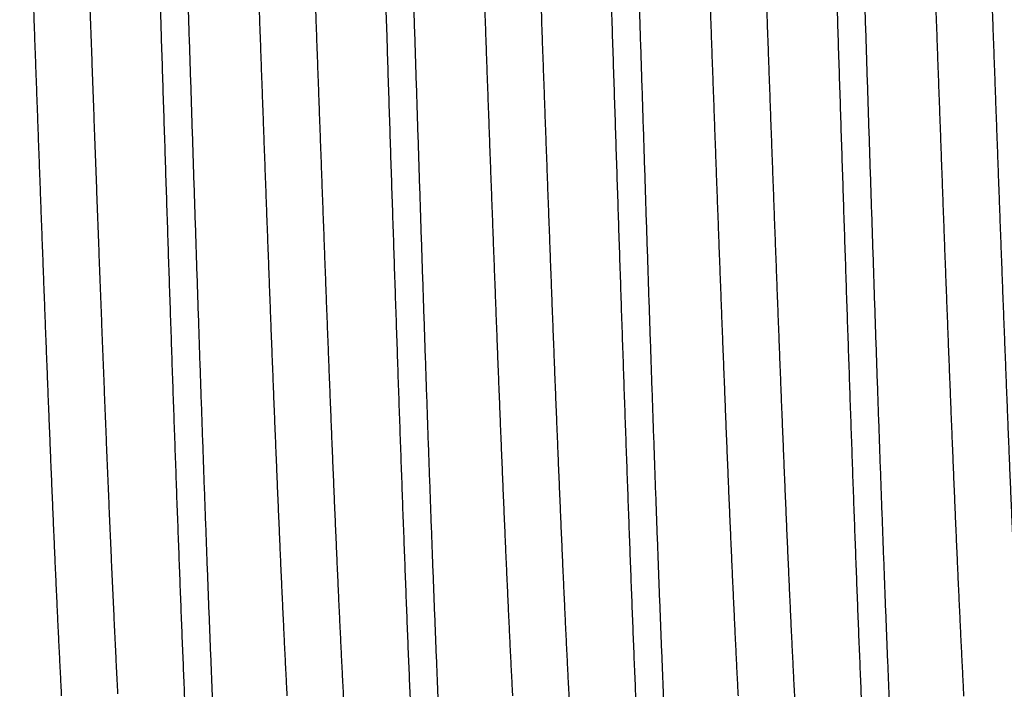
# Model space of a CAD drawing. Extents: x 0.1 to 33.1, y 0.1 to 21.1.
# Drawn here: x 12.3 to 12.8, y 10.6 to 11 of the extents above; entities that cross this region are included whole.
import ezdxf

# ---------------------------------------------------------------- set-up
doc = ezdxf.new("R2010")
doc.units = 0
doc.header["$MEASUREMENT"] = 0
doc.layers.add('OBJ', color=7, linetype='CONTINUOUS')

msp = doc.modelspace()

# ---------------------------------------------------------------- linework, layer by layer
at = {"layer": 'OBJ', "color": 7, "linetype": 'Continuous'}
for points in [[(12.71711, 10.64281, -0.000238), (12.71665, 10.65398, -0.00022), (12.71619, 10.66539, -0.000204), (12.71572, 10.67704, -0.000189), (12.71526, 10.68893, -0.000175), (12.71479, 10.70104, -0.000162), (12.71433, 10.71338, -0.000151), (12.71386, 10.72593, -0.000139), (12.71339, 10.7387, -0.000129), (12.71293, 10.75168, -0.000119), (12.71246, 10.76486, -0.00011), (12.71198, 10.77823, -0.000101), (12.71151, 10.79179, -0.000093), (12.71104, 10.80554, -0.000085), (12.71056, 10.81948, -0.000078), (12.71008, 10.83358, -0.000071), (12.7096, 10.84785, -0.000065), (12.70913, 10.86222, -0.000058), (12.70865, 10.87663, -0.000052), (12.70817, 10.89107, -0.000046), (12.7077, 10.90555, -0.00004), (12.70722, 10.92005, -0.000034), (12.70675, 10.93457, -0.000029), (12.70628, 10.94911, -0.000023), (12.70581, 10.96365, -0.000017), (12.70534, 10.97818, -0.000011), (12.70488, 10.99271, -0.000006), (12.70441, 11.00721, 0), (12.70394, 11.02169, 0.000005), (12.70348, 11.03614, 0.000011), (12.70301, 11.05055, 0.000017)], [(12.26249, 10.91797, -0.000039), (12.26202, 10.93272, -0.000033), (12.26154, 10.94756, -0.000025), (12.26106, 10.96244, -0.000017), (12.26058, 10.97733, -0.000006), (12.2601, 10.99217, 0), (12.25963, 11.00696, 0.000004), (12.25915, 11.02171, 0.000009), (12.25868, 11.0364, 0.000015), (12.25821, 11.05104, 0.00002)], [(12.35588, 11.03907, -0.000024), (12.35644, 11.02174, -0.000016), (12.357, 11.00443, -0.000008), (12.35755, 10.98713, 0), (12.35811, 10.96987, 0.000008), (12.35866, 10.95265, 0.000016), (12.35922, 10.93548, 0.000025), (12.35977, 10.91838, 0.000033), (12.36032, 10.90137, 0.000042), (12.36088, 10.88445, 0.000051), (12.36143, 10.86763, 0.00006), (12.36199, 10.85093, 0.000069), (12.36254, 10.83437, 0.00008), (12.3631, 10.81795, 0.000089), (12.36365, 10.80168, 0.000101), (12.36421, 10.78559, 0.000112), (12.36477, 10.76967, 0.000124), (12.36533, 10.75395, 0.000136), (12.36589, 10.73844, 0.000151), (12.36646, 10.72314, 0.000164), (12.36702, 10.70808, 0.00018), (12.36759, 10.69327, 0.000197), (12.36816, 10.6787, 0.000217), (12.36873, 10.6644, 0.000233), (12.36931, 10.65043, 0.00025), (12.36988, 10.63686, 0.000272)], [(12.46708, 11.0392, -0.000024), (12.46764, 11.02188, -0.000017), (12.46819, 11.00457, -0.000008), (12.46875, 10.98727, 0), (12.46931, 10.97001, 0.000008), (12.46986, 10.95279, 0.000016), (12.47041, 10.93562, 0.000025), (12.47097, 10.91853, 0.000033), (12.47152, 10.90151, 0.000042), (12.47208, 10.88459, 0.00005), (12.47263, 10.86777, 0.00006), (12.47319, 10.85108, 0.000069), (12.47374, 10.83451, 0.000079), (12.4743, 10.81809, 0.000089), (12.47485, 10.80182, 0.0001), (12.47541, 10.78572, 0.000111), (12.47597, 10.7698, 0.000123), (12.47653, 10.75408, 0.000135), (12.47709, 10.73856, 0.000149), (12.47766, 10.72327, 0.000163), (12.47822, 10.7082, 0.000179), (12.47879, 10.69338, 0.000195), (12.47936, 10.67881, 0.000215), (12.47993, 10.66451, 0.000232), (12.48051, 10.65054, 0.000251), (12.48108, 10.63696, 0.000275)], [(12.43238, 11.03344, -0.000017), (12.43277, 11.02268, -0.000013), (12.43316, 11.01192, -0.000008), (12.43355, 11.00115, -0.000004), (12.43394, 10.99037, 0), (12.43432, 10.9796, 0.000004), (12.43471, 10.96884, 0.000009), (12.4351, 10.95809, 0.000013), (12.43549, 10.94735, 0.000018), (12.43588, 10.93665, 0.000022), (12.43627, 10.92597, 0.000027), (12.43666, 10.91532, 0.000031), (12.43705, 10.90472, 0.000036), (12.43744, 10.89416, 0.000041), (12.43783, 10.88364, 0.000046), (12.43822, 10.87319, 0.000051), (12.43861, 10.86279, 0.000056), (12.439, 10.85246, 0.000061), (12.43938, 10.8422, 0.000066), (12.43977, 10.83201, 0.000071), (12.44016, 10.8219, 0.000077), (12.44055, 10.81188, 0.000083), (12.44094, 10.80194, 0.00009), (12.44133, 10.7921, 0.000096), (12.44172, 10.78236, 0.000103), (12.44211, 10.77272, 0.00011), (12.4425, 10.76319, 0.000118), (12.44289, 10.75377, 0.000126), (12.44328, 10.74447, 0.000135), (12.44367, 10.73529, 0.000143), (12.44406, 10.72624, 0.000152), (12.44445, 10.71732, 0.000162), (12.44483, 10.70854, 0.000172), (12.44522, 10.69989, 0.000182), (12.44561, 10.69139, 0.000194), (12.446, 10.68304, 0.000206), (12.44639, 10.67483, 0.00022), (12.44678, 10.66679, 0.000234), (12.44717, 10.65889, 0.00025), (12.44756, 10.65117, 0.000267), (12.44795, 10.64361, 0.000285)], [(12.73851, 11.02418, -0.000013), (12.7389, 11.01342, -0.000009), (12.73929, 11.00265, -0.000004), (12.73968, 10.99187, 0), (12.74007, 10.9811, 0.000004), (12.74046, 10.97034, 0.000008), (12.74085, 10.95958, 0.000013), (12.74124, 10.94885, 0.000017), (12.74163, 10.93814, 0.000022), (12.74202, 10.92746, 0.000026), (12.74241, 10.91681, 0.000031), (12.7428, 10.9062, 0.000035), (12.74319, 10.89563, 0.00004), (12.74357, 10.88511, 0.000045), (12.74396, 10.87465, 0.00005), (12.74435, 10.86424, 0.000055), (12.74474, 10.8539, 0.00006), (12.74513, 10.84363, 0.000065), (12.74552, 10.83343, 0.000071), (12.74591, 10.82331, 0.000077), (12.7463, 10.81327, 0.000083), (12.74669, 10.80332, 0.000089), (12.74708, 10.79347, 0.000096), (12.74747, 10.78372, 0.000103), (12.74786, 10.77407, 0.00011), (12.74825, 10.76452, 0.000116), (12.74863, 10.75509, 0.000124), (12.74902, 10.74578, 0.000132), (12.74941, 10.73658, 0.000141), (12.7498, 10.72751, 0.00015), (12.75019, 10.71857, 0.000159), (12.75058, 10.70977, 0.00017), (12.75097, 10.7011, 0.000181), (12.75136, 10.69257, 0.000193), (12.75175, 10.6842, 0.000206), (12.75214, 10.67597, 0.000219), (12.75253, 10.6679, 0.000235), (12.75292, 10.65999, 0.00025), (12.7533, 10.65224, 0.000266), (12.75369, 10.64467, 0.000283)], [(12.54358, 11.03344, -0.000017), (12.54397, 11.02269, -0.000013), (12.54436, 11.01193, -0.000008), (12.54475, 11.00116, -0.000004), (12.54514, 10.99038, 0), (12.54552, 10.97961, 0.000004), (12.54591, 10.96885, 0.000009), (12.5463, 10.9581, 0.000013), (12.54669, 10.94736, 0.000018), (12.54708, 10.93666, 0.000022), (12.54747, 10.92598, 0.000027), (12.54786, 10.91533, 0.000031), (12.54825, 10.90473, 0.000036), (12.54864, 10.89417, 0.000041), (12.54903, 10.88366, 0.000046), (12.54942, 10.8732, 0.00005), (12.54981, 10.86281, 0.000056), (12.5502, 10.85248, 0.00006), (12.55058, 10.84221, 0.000066), (12.55097, 10.83203, 0.000071), (12.55136, 10.82192, 0.000077), (12.55175, 10.81189, 0.000083), (12.55214, 10.80196, 0.00009), (12.55253, 10.79212, 0.000096), (12.55292, 10.78237, 0.000103), (12.55331, 10.77274, 0.00011), (12.5537, 10.7632, 0.000119), (12.55409, 10.75379, 0.000126), (12.55448, 10.74449, 0.000134), (12.55487, 10.73531, 0.000143), (12.55526, 10.72626, 0.000152), (12.55565, 10.71735, 0.000161), (12.55603, 10.70856, 0.000171), (12.55642, 10.69992, 0.000182), (12.55681, 10.69141, 0.000194), (12.5572, 10.68306, 0.000206), (12.55759, 10.67485, 0.00022), (12.55798, 10.6668, 0.000234), (12.55837, 10.65891, 0.00025), (12.55876, 10.65119, 0.000268), (12.55915, 10.64363, 0.000287)], [(12.62731, 11.02423, -0.000013), (12.6277, 11.01346, -0.000009), (12.62809, 11.00269, -0.000005), (12.62848, 10.99192, 0), (12.62887, 10.98115, 0.000004), (12.62926, 10.97038, 0.000008), (12.62965, 10.95963, 0.000013), (12.63004, 10.9489, 0.000017), (12.63043, 10.93819, 0.000022), (12.63082, 10.9275, 0.000026), (12.6312, 10.91685, 0.000031), (12.63159, 10.90624, 0.000035), (12.63198, 10.89568, 0.00004), (12.63237, 10.88516, 0.000045), (12.63276, 10.8747, 0.00005), (12.63315, 10.86429, 0.000054), (12.63354, 10.85395, 0.00006), (12.63393, 10.84368, 0.000065), (12.63432, 10.83348, 0.000071), (12.63471, 10.82336, 0.000076), (12.6351, 10.81332, 0.000083), (12.63549, 10.80337, 0.000089), (12.63588, 10.79352, 0.000096), (12.63626, 10.78376, 0.000103), (12.63665, 10.77411, 0.00011), (12.63704, 10.76456, 0.000117), (12.63743, 10.75513, 0.000125), (12.63782, 10.74582, 0.000132), (12.63821, 10.73662, 0.000141), (12.6386, 10.72756, 0.00015), (12.63899, 10.71862, 0.000159), (12.63938, 10.70981, 0.000169), (12.63977, 10.70114, 0.00018), (12.64016, 10.69262, 0.000192), (12.64055, 10.68424, 0.000205), (12.64094, 10.67602, 0.000218), (12.64133, 10.66794, 0.000233), (12.64171, 10.66003, 0.000249), (12.6421, 10.65228, 0.000267), (12.64249, 10.6447, 0.000284)], [(12.65478, 11.03339, -0.000017), (12.65517, 11.02263, -0.000013), (12.65556, 11.01187, -0.000008), (12.65595, 11.0011, -0.000004), (12.65634, 10.99032, 0), (12.65673, 10.97955, 0.000005), (12.65712, 10.96879, 0.000009), (12.65751, 10.95804, 0.000013), (12.65789, 10.94731, 0.000018), (12.65828, 10.9366, 0.000022), (12.65867, 10.92592, 0.000027), (12.65906, 10.91528, 0.000031), (12.65945, 10.90468, 0.000036), (12.65984, 10.89412, 0.000041), (12.66023, 10.88361, 0.000046), (12.66062, 10.87315, 0.00005), (12.66101, 10.86276, 0.000056), (12.6614, 10.85243, 0.00006), (12.66179, 10.84216, 0.000066), (12.66218, 10.83198, 0.000071), (12.66257, 10.82187, 0.000078), (12.66295, 10.81184, 0.000083), (12.66334, 10.80191, 0.00009), (12.66373, 10.79207, 0.000097), (12.66412, 10.78233, 0.000104), (12.66451, 10.77269, 0.000111), (12.6649, 10.76316, 0.000118), (12.66529, 10.75375, 0.000126), (12.66568, 10.74445, 0.000134), (12.66607, 10.73528, 0.000142), (12.66646, 10.72622, 0.000151), (12.66685, 10.71731, 0.000161), (12.66724, 10.70852, 0.000171), (12.66762, 10.69988, 0.000182), (12.66801, 10.69137, 0.000194), (12.6684, 10.68302, 0.000207), (12.66879, 10.67481, 0.000221), (12.66918, 10.66676, 0.000235), (12.66957, 10.65887, 0.000252), (12.66996, 10.65115, 0.000269), (12.67035, 10.64359, 0.000287)], [(12.51611, 11.02431, -0.000013), (12.5165, 11.01354, -0.000009), (12.51689, 11.00277, -0.000005), (12.51728, 10.992, -0.000001), (12.51767, 10.98123, 0.000004), (12.51806, 10.97046, 0.000008), (12.51844, 10.95971, 0.000013), (12.51883, 10.94898, 0.000017), (12.51922, 10.93826, 0.000022), (12.51961, 10.92758, 0.000026), (12.52, 10.91693, 0.000031), (12.52039, 10.90632, 0.000035), (12.52078, 10.89575, 0.00004), (12.52117, 10.88524, 0.000045), (12.52156, 10.87477, 0.00005), (12.52195, 10.86437, 0.000055), (12.52234, 10.85403, 0.00006), (12.52273, 10.84375, 0.000065), (12.52312, 10.83356, 0.000071), (12.52351, 10.82343, 0.000076), (12.52389, 10.8134, 0.000083), (12.52428, 10.80345, 0.000089), (12.52467, 10.79359, 0.000095), (12.52506, 10.78384, 0.000102), (12.52545, 10.77418, 0.00011), (12.52584, 10.76464, 0.000117), (12.52623, 10.7552, 0.000125), (12.52662, 10.74589, 0.000133), (12.52701, 10.73669, 0.000141), (12.5274, 10.72762, 0.00015), (12.52779, 10.71868, 0.00016), (12.52817, 10.70988, 0.000169), (12.52857, 10.70121, 0.00018), (12.52895, 10.69269, 0.000192), (12.52934, 10.68431, 0.000204), (12.52973, 10.67608, 0.000218), (12.53012, 10.66801, 0.000232), (12.53051, 10.6601, 0.000248), (12.5309, 10.65234, 0.000265), (12.53129, 10.64476, 0.000284)], [(12.76598, 11.0333, -0.000017), (12.76637, 11.02255, -0.000013), (12.76676, 11.01179, -0.000008), (12.76715, 11.00102, -0.000004), (12.76754, 10.99024, 0.000001), (12.76793, 10.97947, 0.000005), (12.76832, 10.96871, 0.000009), (12.76871, 10.95796, 0.000013), (12.7691, 10.94723, 0.000018), (12.76949, 10.93652, 0.000022), (12.76988, 10.92585, 0.000027), (12.77027, 10.9152, 0.000031), (12.77065, 10.9046, 0.000036), (12.77104, 10.89404, 0.00004), (12.77143, 10.88353, 0.000046), (12.77182, 10.87308, 0.00005), (12.77221, 10.86268, 0.000056), (12.7726, 10.85235, 0.000061), (12.77299, 10.84209, 0.000066), (12.77338, 10.8319, 0.000072), (12.77377, 10.82179, 0.000078), (12.77416, 10.81177, 0.000084), (12.77455, 10.80183, 0.000091), (12.77494, 10.792, 0.000097), (12.77533, 10.78226, 0.000104), (12.77571, 10.77262, 0.00011), (12.7761, 10.76309, 0.000118), (12.77649, 10.75368, 0.000125), (12.77688, 10.74438, 0.000133), (12.77727, 10.73521, 0.000142), (12.77766, 10.72616, 0.000151), (12.77805, 10.71724, 0.000161)], [(12.29371, 11.0244, -0.000013), (12.2941, 11.01364, -0.000009), (12.29448, 11.00287, -0.000005), (12.29487, 10.9921, -0.000001), (12.29526, 10.98132, 0.000004), (12.29565, 10.97056, 0.000008), (12.29604, 10.95981, 0.000013), (12.29643, 10.94907, 0.000017), (12.29682, 10.93836, 0.000022), (12.29721, 10.92768, 0.000026), (12.2976, 10.91703, 0.000031), (12.29799, 10.90641, 0.000035), (12.29838, 10.89584, 0.00004), (12.29877, 10.88532, 0.000045), (12.29916, 10.87486, 0.00005), (12.29955, 10.86445, 0.000055), (12.29993, 10.85411, 0.00006), (12.30032, 10.84384, 0.000066), (12.30071, 10.83364, 0.000071), (12.3011, 10.82352, 0.000076), (12.30149, 10.81348, 0.000082), (12.30188, 10.80353, 0.000088), (12.30227, 10.79368, 0.000095), (12.30266, 10.78392, 0.000101), (12.30305, 10.77426, 0.000109), (12.30344, 10.76471, 0.000116), (12.30383, 10.75528, 0.000124), (12.30422, 10.74596, 0.000132), (12.30461, 10.73676, 0.000142), (12.30499, 10.72769, 0.000151), (12.30538, 10.71874, 0.000161), (12.30577, 10.70994, 0.000171), (12.30616, 10.70127, 0.000181), (12.30655, 10.69275, 0.000192), (12.30694, 10.68437, 0.000205), (12.30733, 10.67614, 0.000218), (12.30772, 10.66807, 0.000232), (12.30811, 10.66016, 0.000247), (12.3085, 10.6524, 0.000264), (12.30889, 10.64482, 0.000281)], [(12.40491, 11.02438, -0.000013), (12.4053, 11.01361, -0.000009), (12.40569, 11.00284, -0.000005), (12.40607, 10.99207, -0.000001), (12.40646, 10.9813, 0.000004), (12.40685, 10.97053, 0.000008), (12.40724, 10.95978, 0.000013), (12.40763, 10.94905, 0.000017), (12.40802, 10.93834, 0.000022), (12.40841, 10.92765, 0.000026), (12.4088, 10.917, 0.000031), (12.40919, 10.90639, 0.000035), (12.40958, 10.89582, 0.00004), (12.40997, 10.8853, 0.000045), (12.41036, 10.87484, 0.00005), (12.41075, 10.86443, 0.000055), (12.41113, 10.85409, 0.00006), (12.41152, 10.84382, 0.000065), (12.41191, 10.83362, 0.000071), (12.4123, 10.8235, 0.000076), (12.41269, 10.81346, 0.000082), (12.41308, 10.80351, 0.000088), (12.41347, 10.79366, 0.000095), (12.41386, 10.7839, 0.000102), (12.41425, 10.77424, 0.000109), (12.41464, 10.7647, 0.000116), (12.41503, 10.75526, 0.000125), (12.41542, 10.74594, 0.000133), (12.41581, 10.73675, 0.000142), (12.4162, 10.72768, 0.000151), (12.41658, 10.71874, 0.00016), (12.41697, 10.70993, 0.00017), (12.41736, 10.70126, 0.000181), (12.41775, 10.69274, 0.000192), (12.41814, 10.68436, 0.000204), (12.41853, 10.67613, 0.000217), (12.41892, 10.66806, 0.000232), (12.41931, 10.66015, 0.000247), (12.4197, 10.65239, 0.000264), (12.42009, 10.64481, 0.000282)], [(12.32154, 11.02342, -0.000014), (12.32196, 11.01182, -0.000009), (12.32238, 11.00022, -0.000004), (12.3228, 10.98862, 0.000001), (12.32322, 10.97702, 0.000006), (12.32364, 10.96543, 0.000011), (12.32406, 10.95386, 0.000016), (12.32448, 10.94231, 0.000021), (12.32489, 10.93079, 0.000026), (12.32531, 10.91931, 0.000031), (12.32573, 10.90788, 0.000037), (12.32615, 10.89649, 0.000042), (12.32657, 10.88516, 0.000048), (12.32699, 10.87389, 0.000054), (12.32741, 10.86269, 0.00006), (12.32783, 10.85157, 0.000066), (12.32825, 10.84052, 0.000072), (12.32867, 10.82957, 0.000078), (12.32909, 10.81871, 0.000085), (12.32951, 10.80795, 0.000092), (12.32993, 10.79729, 0.000099), (12.33034, 10.78675, 0.000107), (12.33076, 10.77632, 0.000115), (12.33118, 10.76602, 0.000124), (12.3316, 10.75584, 0.000133), (12.33202, 10.7458, 0.000142), (12.33244, 10.7359, 0.000153), (12.33286, 10.72615, 0.000164), (12.33328, 10.71655, 0.000176), (12.3337, 10.70711, 0.000187), (12.33412, 10.69783, 0.0002), (12.33454, 10.68872, 0.000213), (12.33496, 10.67977, 0.000228), (12.33538, 10.67102, 0.000243), (12.33579, 10.66243, 0.00026), (12.33621, 10.65404, 0.000279), (12.33663, 10.64584, 0.0003)], [(12.60587, 10.64343, -0.000239), (12.60541, 10.65458, -0.000221), (12.60495, 10.66598, -0.000205), (12.60449, 10.6776, -0.00019), (12.60403, 10.68946, -0.000177), (12.60356, 10.70153, -0.000164), (12.6031, 10.71383, -0.000152), (12.60264, 10.72634, -0.000141), (12.60217, 10.73905, -0.000131), (12.60171, 10.75197, -0.000121), (12.60124, 10.76508, -0.000112), (12.60077, 10.77838, -0.000103), (12.6003, 10.79186, -0.000096), (12.59983, 10.80553, -0.000088), (12.59936, 10.81937, -0.000081), (12.59889, 10.83337, -0.000073), (12.59841, 10.84754, -0.000067), (12.59794, 10.86187, -0.000062), (12.59746, 10.87636, -0.000055), (12.59698, 10.89097, -0.000046), (12.59651, 10.90567, -0.000039), (12.59603, 10.92041, -0.000031), (12.59555, 10.93517, -0.000024), (12.59507, 10.94994, -0.000019), (12.5946, 10.96471, -0.000014), (12.59412, 10.97948, -0.000007), (12.59365, 10.99424, -0.000002), (12.59318, 11.00898, 0.000004), (12.5927, 11.0237, 0.000009), (12.59223, 11.03839, 0.000016), (12.59176, 11.05303, 0.000021)], [(12.5783, 11.03905, -0.000026), (12.57886, 11.02176, -0.000019), (12.57941, 11.00447, -0.00001), (12.57997, 10.9872, -0.000002), (12.58052, 10.96997, 0.000006), (12.58108, 10.95277, 0.000014), (12.58163, 10.93563, 0.000023), (12.58219, 10.91855, 0.000031), (12.58274, 10.90156, 0.00004), (12.58329, 10.88466, 0.000048), (12.58385, 10.86786, 0.000058), (12.5844, 10.85118, 0.000067), (12.58495, 10.83463, 0.000077), (12.58551, 10.81822, 0.000087), (12.58606, 10.80196, 0.000098), (12.58662, 10.78588, 0.000109), (12.58718, 10.76997, 0.000121), (12.58774, 10.75426, 0.000133), (12.5883, 10.73874, 0.000147), (12.58886, 10.72345, 0.000161), (12.58942, 10.70838, 0.000177), (12.58999, 10.69357, 0.000193), (12.59056, 10.679, 0.000212), (12.59113, 10.66469, 0.00023), (12.5917, 10.65071, 0.000254), (12.59227, 10.63712, 0.000279)], [(12.49468, 10.64359, -0.000238), (12.49422, 10.65483, -0.00022), (12.49375, 10.66633, -0.000205), (12.49328, 10.67806, -0.00019), (12.49282, 10.69003, -0.000177), (12.49235, 10.70223, -0.000164), (12.49188, 10.71466, -0.000152), (12.49141, 10.72731, -0.000141), (12.49094, 10.74019, -0.000131), (12.49047, 10.75327, -0.000122), (12.48999, 10.76656, -0.000113), (12.48952, 10.78005, -0.000104), (12.48904, 10.79374, -0.000097), (12.48856, 10.80761, -0.000089), (12.48809, 10.82165, -0.000081), (12.48761, 10.8358, -0.000072), (12.48713, 10.85002, -0.000065), (12.48666, 10.8643, -0.000058), (12.48618, 10.87864, -0.000052), (12.48571, 10.89304, -0.000045), (12.48524, 10.90748, -0.000039), (12.48477, 10.92196, -0.000033), (12.4843, 10.93647, -0.000027), (12.48383, 10.95101, -0.000021), (12.48336, 10.96556, -0.000015), (12.48289, 10.98012, -0.000009), (12.48242, 10.99468, -0.000004), (12.48196, 11.00923, 0.000002), (12.48149, 11.02377, 0.000008), (12.48102, 11.03828, 0.000014), (12.48056, 11.05277, 0.00002)], [(12.38351, 10.64298, -0.000243), (12.38304, 10.65427, -0.000225), (12.38257, 10.66581, -0.000209), (12.3821, 10.67759, -0.000194), (12.38163, 10.6896, -0.000181), (12.38116, 10.70185, -0.000168), (12.38069, 10.71432, -0.000156), (12.38022, 10.72701, -0.000145), (12.37974, 10.73991, -0.000135), (12.37927, 10.75302, -0.000125), (12.3788, 10.76633, -0.000116), (12.37832, 10.77984, -0.000108), (12.37785, 10.79354, -0.0001), (12.37737, 10.80742, -0.000091), (12.37689, 10.82146, -0.000081), (12.37642, 10.83561, -0.000068), (12.37594, 10.84983, -0.00006), (12.37547, 10.86412, -0.000055), (12.375, 10.87846, -0.000049), (12.37452, 10.89286, -0.000042), (12.37405, 10.90731, -0.000037), (12.37358, 10.92179, -0.000031), (12.37311, 10.93631, -0.000025), (12.37264, 10.95084, -0.000019), (12.37217, 10.9654, -0.000014), (12.3717, 10.97996, -0.000008), (12.37123, 10.99452, -0.000003), (12.37077, 11.00908, 0.000003), (12.3703, 11.02362, 0.000009), (12.36983, 11.03814, 0.000014), (12.36936, 11.05262, 0.00002)], [(12.6895, 11.03964, -0.000028), (12.69005, 11.02236, -0.000021), (12.69061, 11.00508, -0.000012), (12.69117, 10.98782, -0.000004), (12.69172, 10.97058, 0.000004), (12.69228, 10.95339, 0.000012), (12.69283, 10.93625, 0.000021), (12.69338, 10.91917, 0.000029), (12.69393, 10.90217, 0.000038), (12.69449, 10.88527, 0.000047), (12.69504, 10.86847, 0.000056), (12.69559, 10.85178, 0.000065), (12.69615, 10.83522, 0.000075), (12.6967, 10.81881, 0.000085), (12.69726, 10.80255, 0.000096), (12.69781, 10.78645, 0.000107), (12.69837, 10.77053, 0.000119), (12.69892, 10.7548, 0.000131), (12.69948, 10.73928, 0.000145), (12.70005, 10.72397, 0.000159), (12.70061, 10.70889, 0.000175), (12.70117, 10.69405, 0.000191), (12.70174, 10.67946, 0.000209), (12.70231, 10.66514, 0.000228), (12.70288, 10.65113, 0.000256), (12.70345, 10.63752, 0.000282)], [(12.79958, 11.07406, -0.000045), (12.80014, 11.05681, -0.000037), (12.8007, 11.03953, -0.000028), (12.80126, 11.02225, -0.000021), (12.80182, 11.00497, -0.000012), (12.80237, 10.9877, -0.000004), (12.80293, 10.97047, 0.000004), (12.80348, 10.95327, 0.000012), (12.80404, 10.93613, 0.000021), (12.80459, 10.91906, 0.000029), (12.80514, 10.90206, 0.000038), (12.80569, 10.88516, 0.000046)]]:
    msp.add_lwpolyline(points, format="xyb", dxfattribs=at)

doc.saveas('drawing.dxf')
